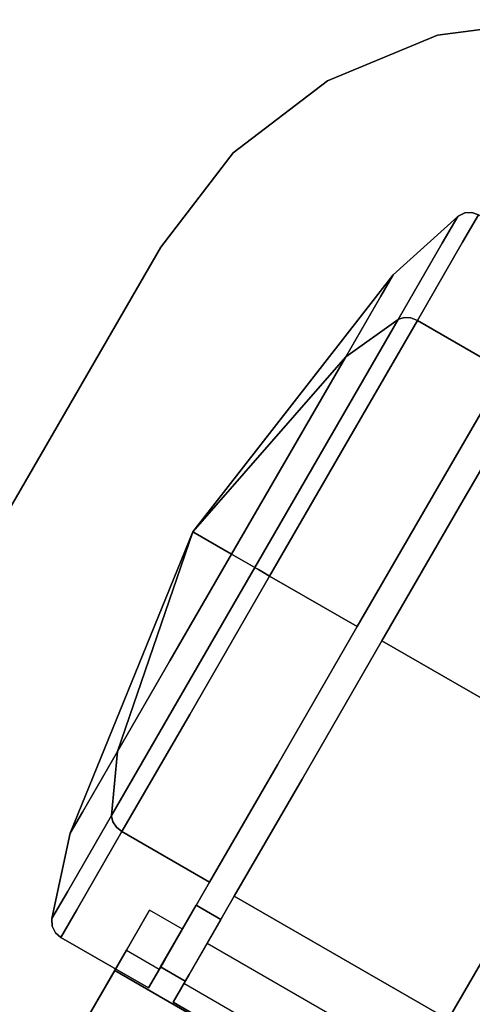
# Model space of a CAD drawing. Extents: x 0 to 213, y 0 to 164.
# Drawn here: x 121 to 122, y 132 to 136 of the extents above; entities that cross this region are included whole.
import ezdxf

# ---------------------------------------------------------------- set-up
doc = ezdxf.new("R2010")
doc.units = 0
doc.header["$LTSCALE"] = 30
doc.header["$MEASUREMENT"] = 0
for name, color, linetype in [('1', 4, 'CONTINUOUS'), ('AFUTL-3-CTBK', 19, 'CONTINUOUS'), ('AFUTL-3-CTPL', 19, 'CONTINUOUS'), ('AFUTL-3-EDLM', 10, 'CONTINUOUS'), ('AFUTL-3-TPLW', 15, 'CONTINUOUS')]:
    doc.layers.add(name, color=color, linetype=linetype)

# ---------------------------------------------------------------- blocks, each defined once
blk = doc.blocks.new('ETNRC2448-EDGE')
at = {"layer": 'AFUTL-3-CTBK'}
for points, invisible_edges in [([(46.9395, -20.1251, 2.6705), (45.6895, -20.36, 2.756), (46.9395, -20.36, 2.756)], 1), ([(45.9082, -20.4372, 1.8129), (46.9395, -20.1251, 2.6705), (46.7207, -20.4372, 1.8129)], 3), ([(46.7207, -20.4372, 1.8129), (46.9395, -20.1251, 2.6705), (46.8145, -20.4372, 1.8129)], 11), ([(46.9395, -20.1251, 2.6705), (46.9395, -20.4372, 1.8129), (46.8145, -20.4372, 1.8129)], 8), ([(46.9395, -20.4372, 1.8129), (46.9395, -20.1251, 2.6705), (46.9395, -20.4789, 1.9216)], 2), ([(46.9395, -20.4789, 1.9216), (46.9395, -20.1251, 2.6705), (46.9395, -20.36, 2.756)], 9), ([(45.6895, -20.36, 2.756), (45.9082, -20.5891, 2.1265), (46.9395, -20.36, 2.756)], 3), ([(46.9395, -20.36, 2.756), (45.9082, -20.5891, 2.1265), (46.7207, -20.5891, 2.1265)], 9), ([(45.9082, -20.4703, 1.9013), (46.7207, -20.4703, 1.9013), (45.9082, -20.3656, 1.3751)], 7), ([(45.9082, -20.3656, 1.3751), (46.7207, -20.4703, 1.9013), (46.7207, -20.3656, 1.3751)], 5), ([(45.9082, -20.3656, 1.3751), (46.7207, -20.3656, 1.3751), (45.9082, -20.4703, 0.8489)], 6), ([(45.9082, -20.4703, 0.8489), (46.7207, -20.3656, 1.3751), (46.7207, -20.4703, 0.8489)], 13), ([(45.9082, -20.4703, 0.8489), (45.9082, -21.7406, 1.3751), (45.9082, -20.3656, 1.3751)], 7), ([(45.9082, -20.3656, 1.3751), (45.9082, -21.7406, 1.3751), (45.9082, -20.4703, 1.9013)], 7), ([(46.9395, -20.36, 2.756), (46.7207, -20.5891, 2.1265), (46.8145, -20.5891, 2.1265)], 11), ([(46.7207, -20.4703, 1.9013), (46.7207, -21.7406, 1.3751), (46.7207, -20.3656, 1.3751)], 7), ([(46.7207, -20.3656, 1.3751), (46.7207, -21.7406, 1.3751), (46.7207, -20.4703, 0.8489)], 7), ([(46.8145, -20.5891, 2.1265), (46.9395, -20.5891, 2.1265), (46.9395, -20.36, 2.756)], 8), ([(46.8145, -20.3656, 1.3751), (46.8145, -20.3656, 1.3751), (47.1477, -20.4703, 0.8489), (46.8145, -20.4703, 0.8489)], 7), ([(47.1477, -20.3656, 1.3751), (47.1477, -20.3656, 1.3751), (47.1477, -20.4703, 0.8489), (46.8145, -20.3656, 1.3751)], 5), ([(46.8145, -20.4703, 1.9013), (46.8145, -20.4703, 1.9013), (47.1477, -20.3656, 1.3751), (46.8145, -20.3656, 1.3751)], 3), ([(47.1477, -20.4703, 1.9013), (47.1477, -20.4703, 1.9013), (47.1477, -20.3656, 1.3751), (46.8145, -20.4703, 1.9013)], 13), ([(46.9395, -20.4789, 1.9216), (46.9395, -20.36, 2.756), (46.9395, -20.5297, 2.0264)], 3), ([(46.9395, -20.5297, 2.0264), (46.9395, -20.36, 2.756), (46.9395, -20.5891, 2.1265)], 1), ([(47.1477, -20.3656, 1.3751), (47.1477, -20.3656, 1.3751), (47.1706, -20.4745, 0.8506), (47.1477, -20.4703, 0.8489)], 7), ([(47.1706, -20.3702, 1.3751), (47.1706, -20.3702, 1.3751), (47.1706, -20.4745, 0.8506), (47.1477, -20.3656, 1.3751)], 7), ([(47.1477, -20.4703, 1.9013), (47.1477, -20.4703, 1.9013), (47.1706, -20.3702, 1.3751), (47.1477, -20.3656, 1.3751)], 3), ([(47.1706, -20.4745, 1.8995), (47.1706, -20.4745, 1.8995), (47.1706, -20.3702, 1.3751), (47.1477, -20.4703, 1.9013)], 15), ([(47.1706, -20.3702, 1.3751), (47.1706, -20.3702, 1.3751), (47.1901, -20.4865, 0.8556), (47.1706, -20.4745, 0.8506)], 15), ([(47.1901, -20.3832, 1.3751), (47.1901, -20.3832, 1.3751), (47.1901, -20.4865, 0.8556), (47.1706, -20.3702, 1.3751)], 7), ([(47.1706, -20.4745, 1.8995), (47.1706, -20.4745, 1.8995), (47.1901, -20.3832, 1.3751), (47.1706, -20.3702, 1.3751)], 11), ([(47.1901, -20.4865, 1.8945), (47.1901, -20.4865, 1.8945), (47.1901, -20.3832, 1.3751), (47.1706, -20.4745, 1.8995)], 15), ([(47.1901, -20.3832, 1.3751), (47.1901, -20.3832, 1.3751), (47.2031, -20.5045, 0.8631), (47.1901, -20.4865, 0.8556)], 15), ([(47.2031, -20.4027, 1.3751), (47.2031, -20.4027, 1.3751), (47.2031, -20.5045, 0.8631), (47.1901, -20.3832, 1.3751)], 7), ([(47.1901, -20.4865, 1.8945), (47.1901, -20.4865, 1.8945), (47.2031, -20.4027, 1.3751), (47.1901, -20.3832, 1.3751)], 11), ([(47.2031, -20.5045, 1.8871), (47.2031, -20.5045, 1.8871), (47.2031, -20.4027, 1.3751), (47.1901, -20.4865, 1.8945)], 15), ([(47.2031, -20.4027, 1.3751), (47.2031, -20.4027, 1.3751), (47.2031, -20.5045, 1.8871), (47.2041, -20.4051, 1.3751)], 7), ([(47.2041, -20.5068, 0.864), (47.2041, -20.5068, 0.864), (47.2031, -20.4027, 1.3751), (47.2041, -20.4051, 1.3751)], 3), ([(47.2031, -20.5045, 0.8631), (47.2031, -20.5045, 0.8631), (47.2031, -20.4027, 1.3751), (47.2041, -20.5068, 0.864)], 15), ([(47.2041, -20.4051, 1.3751), (47.2041, -20.4051, 1.3751), (47.2031, -20.5045, 1.8871), (47.2041, -20.5068, 1.8861)], 7), ([(47.2041, -20.4051, 1.3751), (47.2041, -20.4051, 1.3751), (47.2922, -20.759, 0.9685), (47.2041, -20.5068, 0.864)], 7), ([(47.2922, -20.6781, 1.3751), (47.2922, -20.6781, 1.3751), (47.2922, -20.759, 0.9685), (47.2041, -20.4051, 1.3751)], 5), ([(47.2041, -20.5068, 1.8861), (47.2041, -20.5068, 1.8861), (47.2922, -20.6781, 1.3751), (47.2041, -20.4051, 1.3751)], 3), ([(46.7207, -20.4372, 1.8129), (46.8145, -20.4372, 1.8129), (46.8145, -20.4457, 1.7896)], 9), ([(46.8145, -20.4457, 1.7896), (46.7207, -20.4457, 1.7896), (46.7207, -20.4372, 1.8129)], 8), ([(45.9082, -20.7684, 2.3473), (46.7207, -20.7684, 2.3473), (45.9082, -20.4703, 1.9013)], 6), ([(45.9082, -20.4703, 1.9013), (46.7207, -20.7684, 2.3473), (46.7207, -20.4703, 1.9013)], 13), ([(45.9082, -20.4703, 0.8489), (46.7207, -20.4703, 0.8489), (45.9082, -20.7684, 0.4028)], 7), ([(45.9082, -20.7684, 0.4028), (46.7207, -20.4703, 0.8489), (46.7207, -20.7684, 0.4028)], 5), ([(45.9082, -20.7684, 0.4028), (45.9082, -21.7406, 1.3751), (45.9082, -20.4703, 0.8489)], 7), ([(45.9082, -20.4703, 1.9013), (45.9082, -21.7406, 1.3751), (45.9082, -20.7684, 2.3473)], 7), ([(46.8145, -20.4457, 1.7896), (46.8145, -20.6806, 1.8751), (46.7207, -20.4457, 1.7896)], 2), ([(46.7207, -20.4457, 1.7896), (46.8145, -20.6806, 1.8751), (46.7207, -20.6806, 1.8751)], 1), ([(46.7207, -20.7684, 2.3473), (46.7207, -21.7406, 1.3751), (46.7207, -20.4703, 1.9013)], 7), ([(46.7207, -20.4703, 0.8489), (46.7207, -21.7406, 1.3751), (46.7207, -20.7684, 0.4028)], 7), ([(46.8145, -20.7684, 2.3473), (46.8145, -20.7684, 2.3473), (47.1477, -20.4703, 1.9013), (46.8145, -20.4703, 1.9013)], 7), ([(47.1477, -20.7684, 2.3473), (47.1477, -20.7684, 2.3473), (47.1477, -20.4703, 1.9013), (46.8145, -20.7684, 2.3473)], 5), ([(46.8145, -20.4703, 0.8489), (46.8145, -20.4703, 0.8489), (47.1477, -20.7684, 0.4028), (46.8145, -20.7684, 0.4028)], 3), ([(47.1477, -20.4703, 0.8489), (47.1477, -20.4703, 0.8489), (47.1477, -20.7684, 0.4028), (46.8145, -20.4703, 0.8489)], 13), ([(47.1477, -20.7684, 2.3473), (47.1477, -20.7684, 2.3473), (47.1706, -20.4745, 1.8995), (47.1477, -20.4703, 1.9013)], 7), ([(47.1477, -20.4703, 0.8489), (47.1477, -20.4703, 0.8489), (47.1706, -20.7716, 0.406), (47.1477, -20.7684, 0.4028)], 3), ([(47.1706, -20.4745, 0.8506), (47.1706, -20.4745, 0.8506), (47.1706, -20.7716, 0.406), (47.1477, -20.4703, 0.8489)], 15), ([(47.1706, -20.7716, 2.3441), (47.1706, -20.7716, 2.3441), (47.1706, -20.4745, 1.8995), (47.1477, -20.7684, 2.3473)], 7), ([(47.1706, -20.4745, 0.8506), (47.1706, -20.4745, 0.8506), (47.1901, -20.7808, 0.4152), (47.1706, -20.7716, 0.406)], 11), ([(47.1901, -20.4865, 0.8556), (47.1901, -20.4865, 0.8556), (47.1901, -20.7808, 0.4152), (47.1706, -20.4745, 0.8506)], 15), ([(47.1706, -20.7716, 2.3441), (47.1706, -20.7716, 2.3441), (47.1901, -20.4865, 1.8945), (47.1706, -20.4745, 1.8995)], 15), ([(47.1901, -20.7808, 2.3349), (47.1901, -20.7808, 2.3349), (47.1901, -20.4865, 1.8945), (47.1706, -20.7716, 2.3441)], 7), ([(47.1901, -20.4865, 0.8556), (47.1901, -20.4865, 0.8556), (47.2031, -20.7945, 0.429), (47.1901, -20.7808, 0.4152)], 11), ([(47.2031, -20.5045, 0.8631), (47.2031, -20.5045, 0.8631), (47.2031, -20.7945, 0.429), (47.1901, -20.4865, 0.8556)], 15), ([(47.1901, -20.7808, 2.3349), (47.1901, -20.7808, 2.3349), (47.2031, -20.5045, 1.8871), (47.1901, -20.4865, 1.8945)], 15), ([(47.2031, -20.7945, 2.3211), (47.2031, -20.7945, 2.3211), (47.2031, -20.5045, 1.8871), (47.1901, -20.7808, 2.3349)], 7), ([(47.2041, -20.7963, 0.4307), (47.2041, -20.7963, 0.4307), (47.2031, -20.5045, 0.8631), (47.2041, -20.5068, 0.864)], 7), ([(47.2031, -20.7945, 0.429), (47.2031, -20.7945, 0.429), (47.2031, -20.5045, 0.8631), (47.2041, -20.7963, 0.4307)], 7), ([(47.2031, -20.5045, 1.8871), (47.2031, -20.5045, 1.8871), (47.2031, -20.7945, 2.3211), (47.2041, -20.5068, 1.8861)], 15), ([(47.2041, -20.5068, 1.8861), (47.2041, -20.5068, 1.8861), (47.2031, -20.7945, 2.3211), (47.2041, -20.7963, 2.3194)], 3), ([(47.2922, -20.759, 1.7817), (47.2922, -20.759, 1.7817), (47.2922, -20.6781, 1.3751), (47.2041, -20.5068, 1.8861)], 13), ([(47.2041, -20.7963, 2.3194), (47.2041, -20.7963, 2.3194), (47.2922, -20.759, 1.7817), (47.2041, -20.5068, 1.8861)], 7), ([(47.2041, -20.5068, 0.864), (47.2041, -20.5068, 0.864), (47.2922, -20.9893, 0.6238), (47.2041, -20.7963, 0.4307)], 3), ([(47.2922, -20.759, 0.9685), (47.2922, -20.759, 0.9685), (47.2922, -20.9893, 0.6238), (47.2041, -20.5068, 0.864)], 13), ([(46.8145, -20.5891, 2.1265), (46.7207, -20.5891, 2.1265), (46.7207, -20.6806, 1.8751)], 9), ([(46.8145, -20.5891, 2.1265), (46.7207, -20.6806, 1.8751), (46.8145, -20.6806, 1.8751)], 1), ([(45.9082, -21.2144, 2.6454), (46.7207, -21.2144, 2.6454), (45.9082, -20.7684, 2.3473)], 7), ([(45.9082, -20.7684, 2.3473), (46.7207, -21.2144, 2.6454), (46.7207, -20.7684, 2.3473)], 5), ([(45.9082, -20.7684, 0.4028), (46.7207, -20.7684, 0.4028), (45.9082, -21.2144, 0.1047)], 6), ([(45.9082, -21.2144, 0.1047), (46.7207, -20.7684, 0.4028), (46.7207, -21.2144, 0.1047)], 13), ([(45.9082, -21.2144, 0.1047), (45.9082, -21.7406, 1.3751), (45.9082, -20.7684, 0.4028)], 7), ([(45.9082, -20.7684, 2.3473), (45.9082, -21.7406, 1.3751), (45.9082, -21.2144, 2.6454)], 7), ([(46.7207, -21.2144, 2.6454), (46.7207, -21.7406, 1.3751), (46.7207, -20.7684, 2.3473)], 7), ([(46.7207, -20.7684, 0.4028), (46.7207, -21.7406, 1.3751), (46.7207, -21.2144, 0.1047)], 7), ([(46.8145, -21.2144, 2.6454), (46.8145, -21.2144, 2.6454), (47.1477, -20.7684, 2.3473), (46.8145, -20.7684, 2.3473)], 3), ([(47.1477, -21.2144, 2.6454), (47.1477, -21.2144, 2.6454), (47.1477, -20.7684, 2.3473), (46.8145, -21.2144, 2.6454)], 13), ([(46.8145, -20.7684, 0.4028), (46.8145, -20.7684, 0.4028), (47.1477, -21.2144, 0.1047), (46.8145, -21.2144, 0.1047)], 7), ([(47.1477, -20.7684, 0.4028), (47.1477, -20.7684, 0.4028), (47.1477, -21.2144, 0.1047), (46.8145, -20.7684, 0.4028)], 5), ([(47.1477, -21.2144, 2.6454), (47.1477, -21.2144, 2.6454), (47.1706, -20.7716, 2.3441), (47.1477, -20.7684, 2.3473)], 3), ([(47.1477, -20.7684, 0.4028), (47.1477, -20.7684, 0.4028), (47.1706, -21.2162, 0.109), (47.1477, -21.2144, 0.1047)], 7), ([(47.1706, -20.7716, 0.406), (47.1706, -20.7716, 0.406), (47.1706, -21.2162, 0.109), (47.1477, -20.7684, 0.4028)], 7), ([(47.2922, -20.9893, 2.1264), (47.2922, -20.9893, 2.1264), (47.2922, -20.759, 1.7817), (47.2041, -20.7963, 2.3194)], 5), ([(47.1706, -21.2162, 2.6412), (47.1706, -21.2162, 2.6412), (47.1706, -20.7716, 2.3441), (47.1477, -21.2144, 2.6454)], 15), ([(47.1706, -20.7716, 0.406), (47.1706, -20.7716, 0.406), (47.1901, -21.2212, 0.121), (47.1706, -21.2162, 0.109)], 15), ([(47.1901, -20.7808, 0.4152), (47.1901, -20.7808, 0.4152), (47.1901, -21.2212, 0.121), (47.1706, -20.7716, 0.406)], 7), ([(47.1706, -21.2162, 2.6412), (47.1706, -21.2162, 2.6412), (47.1901, -20.7808, 2.3349), (47.1706, -20.7716, 2.3441)], 11), ([(47.1901, -21.2212, 2.6292), (47.1901, -21.2212, 2.6292), (47.1901, -20.7808, 2.3349), (47.1706, -21.2162, 2.6412)], 15), ([(47.1901, -20.7808, 0.4152), (47.1901, -20.7808, 0.4152), (47.2031, -21.2286, 0.139), (47.1901, -21.2212, 0.121)], 15), ([(47.2031, -20.7945, 0.429), (47.2031, -20.7945, 0.429), (47.2031, -21.2286, 0.139), (47.1901, -20.7808, 0.4152)], 7), ([(47.1901, -21.2212, 2.6292), (47.1901, -21.2212, 2.6292), (47.2031, -20.7945, 2.3211), (47.1901, -20.7808, 2.3349)], 11), ([(47.2031, -21.2286, 2.6112), (47.2031, -21.2286, 2.6112), (47.2031, -20.7945, 2.3211), (47.1901, -21.2212, 2.6292)], 15), ([(47.2041, -21.2295, 0.1412), (47.2041, -21.2295, 0.1412), (47.2031, -20.7945, 0.429), (47.2041, -20.7963, 0.4307)], 3), ([(47.2031, -21.2286, 0.139), (47.2031, -21.2286, 0.139), (47.2031, -20.7945, 0.429), (47.2041, -21.2295, 0.1412)], 15), ([(47.2031, -20.7945, 2.3211), (47.2031, -20.7945, 2.3211), (47.2031, -21.2286, 2.6112), (47.2041, -20.7963, 2.3194)], 7), ([(47.2041, -20.7963, 2.3194), (47.2041, -20.7963, 2.3194), (47.2031, -21.2286, 2.6112), (47.2041, -21.2295, 2.6089)], 7), ([(47.2041, -21.2295, 2.6089), (47.2041, -21.2295, 2.6089), (47.2922, -20.9893, 2.1264), (47.2041, -20.7963, 2.3194)], 3), ([(47.2041, -20.7963, 0.4307), (47.2041, -20.7963, 0.4307), (47.2922, -21.334, 0.3934), (47.2041, -21.2295, 0.1412)], 7), ([(47.2922, -20.9893, 0.6238), (47.2922, -20.9893, 0.6238), (47.2922, -21.334, 0.3934), (47.2041, -20.7963, 0.4307)], 5), ([(47.2922, -21.334, 2.3567), (47.2922, -21.334, 2.3567), (47.2922, -20.9893, 2.1264), (47.2041, -21.2295, 2.6089)], 13), ([(45.9082, -21.7406, 2.7501), (46.7207, -21.7406, 2.7501), (45.9082, -21.2144, 2.6454)], 6), ([(45.9082, -21.2144, 2.6454), (46.7207, -21.7406, 2.7501), (46.7207, -21.2144, 2.6454)], 13), ([(45.9082, -21.2144, 0.1047), (46.7207, -21.2144, 0.1047), (45.9082, -21.7406, 0.0001)], 7), ([(45.9082, -21.7406, 0.0001), (46.7207, -21.2144, 0.1047), (46.7207, -21.7406, 0.0001)], 5), ([(46.7207, -21.7406, 2.7501), (46.7207, -21.7406, 1.3751), (46.7207, -21.2144, 2.6454)], 7), ([(46.7207, -21.2144, 0.1047), (46.7207, -21.7406, 1.3751), (46.7207, -21.7406, 0.0001)], 7), ([(46.8145, -21.7406, 2.7501), (46.8145, -21.7406, 2.7501), (47.1477, -21.2144, 2.6454), (46.8145, -21.2144, 2.6454)], 7), ([(47.1477, -21.7406, 2.7501), (47.1477, -21.7406, 2.7501), (47.1477, -21.2144, 2.6454), (46.8145, -21.7406, 2.7501)], 5), ([(46.8145, -21.2144, 0.1047), (46.8145, -21.2144, 0.1047), (47.1477, -21.7406, 0.0001), (46.8145, -21.7406, 0.0001)], 3), ([(47.1477, -21.2144, 0.1047), (47.1477, -21.2144, 0.1047), (47.1477, -21.7406, 0.0001), (46.8145, -21.2144, 0.1047)], 13), ([(47.1477, -21.7406, 2.7501), (47.1477, -21.7406, 2.7501), (47.1706, -21.2162, 2.6412), (47.1477, -21.2144, 2.6454)], 7), ([(47.1477, -21.2144, 0.1047), (47.1477, -21.2144, 0.1047), (47.1706, -21.7406, 0.0046), (47.1477, -21.7406, 0.0001)], 3), ([(47.1706, -21.2162, 0.109), (47.1706, -21.2162, 0.109), (47.1706, -21.7406, 0.0046), (47.1477, -21.2144, 0.1047)], 15), ([(47.1706, -21.7406, 2.7455), (47.1706, -21.7406, 2.7455), (47.1706, -21.2162, 2.6412), (47.1477, -21.7406, 2.7501)], 7), ([(47.1706, -21.2162, 0.109), (47.1706, -21.2162, 0.109), (47.1901, -21.7406, 0.0176), (47.1706, -21.7406, 0.0046)], 11), ([(47.1901, -21.2212, 0.121), (47.1901, -21.2212, 0.121), (47.1901, -21.7406, 0.0176), (47.1706, -21.2162, 0.109)], 15), ([(47.1706, -21.7406, 2.7455), (47.1706, -21.7406, 2.7455), (47.1901, -21.2212, 2.6292), (47.1706, -21.2162, 2.6412)], 15), ([(47.1901, -21.7406, 2.7325), (47.1901, -21.7406, 2.7325), (47.1901, -21.2212, 2.6292), (47.1706, -21.7406, 2.7455)], 7), ([(47.1901, -21.2212, 0.121), (47.1901, -21.2212, 0.121), (47.2031, -21.7406, 0.0371), (47.1901, -21.7406, 0.0176)], 11), ([(47.2031, -21.2286, 0.139), (47.2031, -21.2286, 0.139), (47.2031, -21.7406, 0.0371), (47.1901, -21.2212, 0.121)], 15), ([(47.1901, -21.7406, 2.7325), (47.1901, -21.7406, 2.7325), (47.2031, -21.2286, 2.6112), (47.1901, -21.2212, 2.6292)], 15), ([(47.2031, -21.7406, 2.713), (47.2031, -21.7406, 2.713), (47.2031, -21.2286, 2.6112), (47.1901, -21.7406, 2.7325)], 7), ([(47.2041, -21.7406, 0.0396), (47.2041, -21.7406, 0.0396), (47.2031, -21.2286, 0.139), (47.2041, -21.2295, 0.1412)], 7), ([(47.2031, -21.7406, 0.0371), (47.2031, -21.7406, 0.0371), (47.2031, -21.2286, 0.139), (47.2041, -21.7406, 0.0396)], 7), ([(47.2031, -21.2286, 2.6112), (47.2031, -21.2286, 2.6112), (47.2031, -21.7406, 2.713), (47.2041, -21.2295, 2.6089)], 15), ([(47.2041, -21.2295, 2.6089), (47.2041, -21.2295, 2.6089), (47.2031, -21.7406, 2.713), (47.2041, -21.7406, 2.7106)], 3), ([(47.2041, -21.7406, 2.7106), (47.2041, -21.7406, 2.7106), (47.2922, -21.334, 2.3567), (47.2041, -21.2295, 2.6089)], 7), ([(47.2041, -21.2295, 0.1412), (47.2041, -21.2295, 0.1412), (47.2922, -21.7406, 0.3126), (47.2041, -21.7406, 0.0396)], 3), ([(47.2922, -21.334, 0.3934), (47.2922, -21.334, 0.3934), (47.2922, -21.7406, 0.3126), (47.2041, -21.2295, 0.1412)], 13), ([(47.2922, -21.7406, 2.4376), (47.2922, -21.7406, 2.4376), (47.2922, -21.334, 2.3567), (47.2041, -21.7406, 2.7106)], 5), ([(45.9082, -21.7406, 0.0001), (46.7207, -21.7406, 0.0001), (45.9082, -22.2668, 0.1047)], 6), ([(45.9082, -22.2668, 0.1047), (46.7207, -21.7406, 0.0001), (46.7207, -22.2668, 0.1047)], 13), ([(45.9082, -22.2668, 2.6454), (46.7207, -22.2668, 2.6454), (45.9082, -21.7406, 2.7501)], 7), ([(45.9082, -21.7406, 2.7501), (46.7207, -22.2668, 2.6454), (46.7207, -21.7406, 2.7501)], 5), ([(46.7207, -21.7406, 0.0001), (46.7207, -21.7406, 1.3751), (46.7207, -22.2668, 0.1047)], 7), ([(46.7207, -22.2668, 0.1047), (46.7207, -21.7406, 1.3751), (46.7207, -22.7129, 0.4028)], 7), ([(46.7207, -22.7129, 0.4028), (46.7207, -21.7406, 1.3751), (46.7207, -23.011, 0.8489)], 7), ([(46.7207, -23.011, 0.8489), (46.7207, -21.7406, 1.3751), (46.7207, -23.1156, 1.3751)], 7), ([(46.7207, -23.1156, 1.3751), (46.7207, -21.7406, 1.3751), (46.7207, -23.011, 1.9013)], 7), ([(46.7207, -23.011, 1.9013), (46.7207, -21.7406, 1.3751), (46.7207, -22.7129, 2.3473)], 7), ([(46.7207, -22.7129, 2.3473), (46.7207, -21.7406, 1.3751), (46.7207, -22.2668, 2.6454)], 7), ([(46.7207, -22.2668, 2.6454), (46.7207, -21.7406, 1.3751), (46.7207, -21.7406, 2.7501)], 7), ([(46.8145, -22.2668, 2.6454), (46.8145, -22.2668, 2.6454), (47.1477, -21.7406, 2.7501), (46.8145, -21.7406, 2.7501)], 3), ([(47.1477, -22.2668, 2.6454), (47.1477, -22.2668, 2.6454), (47.1477, -21.7406, 2.7501), (46.8145, -22.2668, 2.6454)], 13), ([(46.8145, -21.7406, 0.0001), (46.8145, -21.7406, 0.0001), (47.1477, -22.2668, 0.1047), (46.8145, -22.2668, 0.1047)], 7), ([(47.1477, -21.7406, 0.0001), (47.1477, -21.7406, 0.0001), (47.1477, -22.2668, 0.1047), (46.8145, -21.7406, 0.0001)], 5), ([(47.1477, -22.2668, 2.6454), (47.1477, -22.2668, 2.6454), (47.1706, -21.7406, 2.7455), (47.1477, -21.7406, 2.7501)], 3), ([(47.1706, -22.2651, 2.6412), (47.1706, -22.2651, 2.6412), (47.1706, -21.7406, 2.7455), (47.1477, -22.2668, 2.6454)], 15), ([(47.1477, -21.7406, 0.0001), (47.1477, -21.7406, 0.0001), (47.1706, -22.2651, 0.109), (47.1477, -22.2668, 0.1047)], 7), ([(47.1706, -21.7406, 0.0046), (47.1706, -21.7406, 0.0046), (47.1706, -22.2651, 0.109), (47.1477, -21.7406, 0.0001)], 7), ([(47.1706, -22.2651, 2.6412), (47.1706, -22.2651, 2.6412), (47.1901, -21.7406, 2.7325), (47.1706, -21.7406, 2.7455)], 11), ([(47.1901, -22.2601, 2.6292), (47.1901, -22.2601, 2.6292), (47.1901, -21.7406, 2.7325), (47.1706, -22.2651, 2.6412)], 15), ([(47.1706, -21.7406, 0.0046), (47.1706, -21.7406, 0.0046), (47.1901, -22.2601, 0.121), (47.1706, -22.2651, 0.109)], 15), ([(47.1901, -21.7406, 0.0176), (47.1901, -21.7406, 0.0176), (47.1901, -22.2601, 0.121), (47.1706, -21.7406, 0.0046)], 7), ([(47.1901, -22.2601, 2.6292), (47.1901, -22.2601, 2.6292), (47.2031, -21.7406, 2.713), (47.1901, -21.7406, 2.7325)], 11), ([(47.2031, -22.2526, 2.6112), (47.2031, -22.2526, 2.6112), (47.2031, -21.7406, 2.713), (47.1901, -22.2601, 2.6292)], 15), ([(47.1901, -21.7406, 0.0176), (47.1901, -21.7406, 0.0176), (47.2031, -22.2526, 0.139), (47.1901, -22.2601, 0.121)], 15), ([(47.2031, -21.7406, 0.0371), (47.2031, -21.7406, 0.0371), (47.2031, -22.2526, 0.139), (47.1901, -21.7406, 0.0176)], 7), ([(47.2041, -22.2517, 0.1412), (47.2041, -22.2517, 0.1412), (47.2031, -21.7406, 0.0371), (47.2041, -21.7406, 0.0396)], 3), ([(47.2031, -22.2526, 0.139), (47.2031, -22.2526, 0.139), (47.2031, -21.7406, 0.0371), (47.2041, -22.2517, 0.1412)], 15), ([(47.2041, -21.7406, 2.7106), (47.2041, -21.7406, 2.7106), (47.2031, -22.2526, 2.6112), (47.2041, -22.2517, 2.6089)], 7), ([(47.2031, -21.7406, 2.713), (47.2031, -21.7406, 2.713), (47.2031, -22.2526, 2.6112), (47.2041, -21.7406, 2.7106)], 7), ([(47.2041, -22.2517, 2.6089), (47.2041, -22.2517, 2.6089), (47.2922, -21.7406, 2.4376), (47.2041, -21.7406, 2.7106)], 3), ([(47.2922, -22.1472, 2.3567), (47.2922, -22.1472, 2.3567), (47.2922, -21.7406, 2.4376), (47.2041, -22.2517, 2.6089)], 13), ([(47.2041, -21.7406, 0.0396), (47.2041, -21.7406, 0.0396), (47.2922, -22.1472, 0.3934), (47.2041, -22.2517, 0.1412)], 7), ([(47.2922, -21.7406, 0.3126), (47.2922, -21.7406, 0.3126), (47.2922, -22.1472, 0.3934), (47.2041, -21.7406, 0.0396)], 5), ([(47.2041, -22.685, 2.3194), (47.2041, -22.685, 2.3194), (47.2922, -22.1472, 2.3567), (47.2041, -22.2517, 2.6089)], 7), ([(47.2922, -22.4919, 2.1264), (47.2922, -22.4919, 2.1264), (47.2922, -22.1472, 2.3567), (47.2041, -22.685, 2.3194)], 5), ([(47.2922, -22.1472, 0.3934), (47.2922, -22.1472, 0.3934), (47.2922, -22.4919, 0.6238), (47.2041, -22.2517, 0.1412)], 13), ([(47.1706, -22.7097, 2.3441), (47.1706, -22.7097, 2.3441), (47.1901, -22.2601, 2.6292), (47.1706, -22.2651, 2.6412)], 15), ([(47.1901, -22.7005, 2.3349), (47.1901, -22.7005, 2.3349), (47.1901, -22.2601, 2.6292), (47.1706, -22.7097, 2.3441)], 7), ([(47.1901, -22.2601, 0.121), (47.1901, -22.2601, 0.121), (47.1901, -22.7005, 0.4152), (47.1706, -22.2651, 0.109)], 15), ([(47.1901, -22.7005, 2.3349), (47.1901, -22.7005, 2.3349), (47.2031, -22.2526, 2.6112), (47.1901, -22.2601, 2.6292)], 15), ([(47.2031, -22.6867, 2.3211), (47.2031, -22.6867, 2.3211), (47.2031, -22.2526, 2.6112), (47.1901, -22.7005, 2.3349)], 7), ([(47.2031, -22.2526, 0.139), (47.2031, -22.2526, 0.139), (47.2031, -22.6867, 0.429), (47.1901, -22.2601, 0.121)], 15), ([(47.1901, -22.2601, 0.121), (47.1901, -22.2601, 0.121), (47.2031, -22.6867, 0.429), (47.1901, -22.7005, 0.4152)], 11), ([(47.2041, -22.685, 0.4307), (47.2041, -22.685, 0.4307), (47.2031, -22.2526, 0.139), (47.2041, -22.2517, 0.1412)], 7), ([(47.2041, -22.2517, 2.6089), (47.2041, -22.2517, 2.6089), (47.2031, -22.6867, 2.3211), (47.2041, -22.685, 2.3194)], 3), ([(47.2031, -22.2526, 2.6112), (47.2031, -22.2526, 2.6112), (47.2031, -22.6867, 2.3211), (47.2041, -22.2517, 2.6089)], 15), ([(47.2031, -22.6867, 0.429), (47.2031, -22.6867, 0.429), (47.2031, -22.2526, 0.139), (47.2041, -22.685, 0.4307)], 7), ([(47.2041, -22.2517, 0.1412), (47.2041, -22.2517, 0.1412), (47.2922, -22.4919, 0.6238), (47.2041, -22.685, 0.4307)], 3), ([(45.9082, -22.2668, 0.1047), (46.7207, -22.2668, 0.1047), (45.9082, -22.7129, 0.4028)], 7), ([(45.9082, -22.7129, 0.4028), (46.7207, -22.2668, 0.1047), (46.7207, -22.7129, 0.4028)], 5), ([(45.9082, -22.2668, 2.6454), (46.7207, -22.7129, 2.3473), (46.7207, -22.2668, 2.6454)], 13), ([(46.8145, -22.7129, 2.3473), (46.8145, -22.7129, 2.3473), (47.1477, -22.2668, 2.6454), (46.8145, -22.2668, 2.6454)], 7), ([(47.1477, -22.7129, 2.3473), (47.1477, -22.7129, 2.3473), (47.1477, -22.2668, 2.6454), (46.8145, -22.7129, 2.3473)], 5), ([(46.8145, -22.2668, 0.1047), (46.8145, -22.2668, 0.1047), (47.1477, -22.7129, 0.4028), (46.8145, -22.7129, 0.4028)], 3), ([(47.1477, -22.2668, 0.1047), (47.1477, -22.2668, 0.1047), (47.1477, -22.7129, 0.4028), (46.8145, -22.2668, 0.1047)], 13), ([(47.1477, -22.7129, 2.3473), (47.1477, -22.7129, 2.3473), (47.1706, -22.2651, 2.6412), (47.1477, -22.2668, 2.6454)], 7), ([(47.1706, -22.7097, 2.3441), (47.1706, -22.7097, 2.3441), (47.1706, -22.2651, 2.6412), (47.1477, -22.7129, 2.3473)], 7), ([(47.1706, -22.2651, 0.109), (47.1706, -22.2651, 0.109), (47.1706, -22.7097, 0.406), (47.1477, -22.2668, 0.1047)], 15), ([(47.1477, -22.2668, 0.1047), (47.1477, -22.2668, 0.1047), (47.1706, -22.7097, 0.406), (47.1477, -22.7129, 0.4028)], 3), ([(47.1706, -22.2651, 0.109), (47.1706, -22.2651, 0.109), (47.1901, -22.7005, 0.4152), (47.1706, -22.7097, 0.406)], 11), ([(47.2041, -22.9745, 1.8861), (47.2041, -22.9745, 1.8861), (47.2922, -22.4919, 2.1264), (47.2041, -22.685, 2.3194)], 3), ([(47.2922, -22.7222, 1.7817), (47.2922, -22.7222, 1.7817), (47.2922, -22.4919, 2.1264), (47.2041, -22.9745, 1.8861)], 13), ([(47.2922, -22.4919, 0.6238), (47.2922, -22.4919, 0.6238), (47.2922, -22.7222, 0.9685), (47.2041, -22.685, 0.4307)], 5), ([(46.8145, -23.011, 1.9013), (46.8145, -23.011, 1.9013), (47.1477, -22.7129, 2.3473), (46.8145, -22.7129, 2.3473)], 3), ([(47.1477, -23.011, 1.9013), (47.1477, -23.011, 1.9013), (47.1477, -22.7129, 2.3473), (46.8145, -23.011, 1.9013)], 13), ([(46.8145, -22.7129, 0.4028), (46.8145, -22.7129, 0.4028), (47.1477, -23.011, 0.8489), (46.8145, -23.011, 0.8489)], 7), ([(47.1477, -22.7129, 0.4028), (47.1477, -22.7129, 0.4028), (47.1477, -23.011, 0.8489), (46.8145, -22.7129, 0.4028)], 5), ([(47.1477, -23.011, 1.9013), (47.1477, -23.011, 1.9013), (47.1706, -22.7097, 2.3441), (47.1477, -22.7129, 2.3473)], 3), ([(47.1706, -23.0067, 1.8995), (47.1706, -23.0067, 1.8995), (47.1706, -22.7097, 2.3441), (47.1477, -23.011, 1.9013)], 15), ([(47.1706, -22.7097, 0.406), (47.1706, -22.7097, 0.406), (47.1706, -23.0067, 0.8506), (47.1477, -22.7129, 0.4028)], 7), ([(47.1477, -22.7129, 0.4028), (47.1477, -22.7129, 0.4028), (47.1706, -23.0067, 0.8506), (47.1477, -23.011, 0.8489)], 7), ([(47.1706, -23.0067, 1.8995), (47.1706, -23.0067, 1.8995), (47.1901, -22.7005, 2.3349), (47.1706, -22.7097, 2.3441)], 11), ([(47.1901, -22.9947, 1.8945), (47.1901, -22.9947, 1.8945), (47.1901, -22.7005, 2.3349), (47.1706, -23.0067, 1.8995)], 15), ([(47.1901, -22.7005, 0.4152), (47.1901, -22.7005, 0.4152), (47.1901, -22.9947, 0.8556), (47.1706, -22.7097, 0.406)], 7), ([(47.1706, -22.7097, 0.406), (47.1706, -22.7097, 0.406), (47.1901, -22.9947, 0.8556), (47.1706, -23.0067, 0.8506)], 15), ([(47.1901, -22.9947, 1.8945), (47.1901, -22.9947, 1.8945), (47.2031, -22.6867, 2.3211), (47.1901, -22.7005, 2.3349)], 11), ([(47.2031, -22.9767, 1.8871), (47.2031, -22.9767, 1.8871), (47.2031, -22.6867, 2.3211), (47.1901, -22.9947, 1.8945)], 15), ([(47.2031, -22.6867, 0.429), (47.2031, -22.6867, 0.429), (47.2031, -22.9767, 0.8631), (47.1901, -22.7005, 0.4152)], 7), ([(47.1901, -22.7005, 0.4152), (47.1901, -22.7005, 0.4152), (47.2031, -22.9767, 0.8631), (47.1901, -22.9947, 0.8556)], 15), ([(47.2041, -22.9745, 0.864), (47.2041, -22.9745, 0.864), (47.2031, -22.6867, 0.429), (47.2041, -22.685, 0.4307)], 3), ([(47.2041, -22.685, 2.3194), (47.2041, -22.685, 2.3194), (47.2031, -22.9767, 1.8871), (47.2041, -22.9745, 1.8861)], 7), ([(47.2031, -22.6867, 2.3211), (47.2031, -22.6867, 2.3211), (47.2031, -22.9767, 1.8871), (47.2041, -22.685, 2.3194)], 7), ([(47.2031, -22.9767, 0.8631), (47.2031, -22.9767, 0.8631), (47.2031, -22.6867, 0.429), (47.2041, -22.9745, 0.864)], 15), ([(47.2041, -22.685, 0.4307), (47.2041, -22.685, 0.4307), (47.2922, -22.7222, 0.9685), (47.2041, -22.9745, 0.864)], 7), ([(47.2041, -23.0761, 1.3751), (47.2041, -23.0761, 1.3751), (47.2922, -22.7222, 1.7817), (47.2041, -22.9745, 1.8861)], 7), ([(47.2922, -22.8031, 1.3751), (47.2922, -22.8031, 1.3751), (47.2922, -22.7222, 1.7817), (47.2041, -23.0761, 1.3751)], 5), ([(47.2922, -22.7222, 0.9685), (47.2922, -22.7222, 0.9685), (47.2922, -22.8031, 1.3751), (47.2041, -22.9745, 0.864)], 13), ([(47.2041, -22.9745, 0.864), (47.2041, -22.9745, 0.864), (47.2922, -22.8031, 1.3751), (47.2041, -23.0761, 1.3751)], 3), ([(47.2041, -23.0761, 1.3751), (47.2041, -23.0761, 1.3751), (47.2031, -22.9767, 0.8631), (47.2041, -22.9745, 0.864)], 7), ([(47.2041, -22.9745, 1.8861), (47.2041, -22.9745, 1.8861), (47.2031, -23.0786, 1.3751), (47.2041, -23.0761, 1.3751)], 3), ([(47.2031, -22.9767, 1.8871), (47.2031, -22.9767, 1.8871), (47.2031, -23.0786, 1.3751), (47.2041, -22.9745, 1.8861)], 15), ([(47.1477, -23.1156, 1.3751), (47.1477, -23.1156, 1.3751), (47.1706, -23.0067, 1.8995), (47.1477, -23.011, 1.9013)], 7), ([(47.1706, -23.1111, 1.3751), (47.1706, -23.1111, 1.3751), (47.1706, -23.0067, 1.8995), (47.1477, -23.1156, 1.3751)], 7), ([(47.1706, -23.0067, 0.8506), (47.1706, -23.0067, 0.8506), (47.1706, -23.1111, 1.3751), (47.1477, -23.011, 0.8489)], 15), ([(47.1706, -23.1111, 1.3751), (47.1706, -23.1111, 1.3751), (47.1901, -22.9947, 1.8945), (47.1706, -23.0067, 1.8995)], 15), ([(47.1901, -23.0981, 1.3751), (47.1901, -23.0981, 1.3751), (47.1901, -22.9947, 1.8945), (47.1706, -23.1111, 1.3751)], 7), ([(47.1901, -22.9947, 0.8556), (47.1901, -22.9947, 0.8556), (47.1901, -23.0981, 1.3751), (47.1706, -23.0067, 0.8506)], 15), ([(47.1706, -23.0067, 0.8506), (47.1706, -23.0067, 0.8506), (47.1901, -23.0981, 1.3751), (47.1706, -23.1111, 1.3751)], 11), ([(47.1901, -23.0981, 1.3751), (47.1901, -23.0981, 1.3751), (47.2031, -22.9767, 1.8871), (47.1901, -22.9947, 1.8945)], 15), ([(47.2031, -23.0786, 1.3751), (47.2031, -23.0786, 1.3751), (47.2031, -22.9767, 1.8871), (47.1901, -23.0981, 1.3751)], 7), ([(47.2031, -22.9767, 0.8631), (47.2031, -22.9767, 0.8631), (47.2031, -23.0786, 1.3751), (47.1901, -22.9947, 0.8556)], 15), ([(47.1901, -22.9947, 0.8556), (47.1901, -22.9947, 0.8556), (47.2031, -23.0786, 1.3751), (47.1901, -23.0981, 1.3751)], 11), ([(47.2031, -23.0786, 1.3751), (47.2031, -23.0786, 1.3751), (47.2031, -22.9767, 0.8631), (47.2041, -23.0761, 1.3751)], 7), ([(46.8145, -23.1156, 1.3751), (46.8145, -23.1156, 1.3751), (47.1477, -23.011, 1.9013), (46.8145, -23.011, 1.9013)], 7), ([(47.1477, -23.1156, 1.3751), (47.1477, -23.1156, 1.3751), (47.1477, -23.011, 1.9013), (46.8145, -23.1156, 1.3751)], 5), ([(47.1477, -23.011, 0.8489), (47.1477, -23.011, 0.8489), (47.1477, -23.1156, 1.3751), (46.8145, -23.011, 0.8489)], 13), ([(47.1477, -23.011, 0.8489), (47.1477, -23.011, 0.8489), (47.1706, -23.1111, 1.3751), (47.1477, -23.1156, 1.3751)], 3)]:
    blk.add_3dface(points, dxfattribs=dict(at, invisible_edges=invisible_edges))
at = {"layer": 'AFUTL-3-CTPL'}
for points, invisible_edges in [([(47.4395, -21.7406, 1.3751), (47.4395, -21.7406, 1.3751), (47.2922, -20.6781, 1.3751), (47.2922, -20.759, 1.7817)], 9), ([(47.2922, -20.759, 0.9685), (47.2922, -20.759, 0.9685), (47.2922, -20.6781, 1.3751), (47.4395, -21.7406, 1.3751)], 9), ([(47.2922, -20.9893, 0.6238), (47.2922, -20.9893, 0.6238), (47.2922, -20.759, 0.9685), (47.4395, -21.7406, 1.3751)], 5), ([(47.2922, -20.759, 1.7817), (47.2922, -20.759, 1.7817), (47.2922, -20.9893, 2.1264), (47.4395, -21.7406, 1.3751)], 9), ([(47.4395, -21.7406, 1.3751), (47.4395, -21.7406, 1.3751), (47.2922, -21.334, 0.3934), (47.2922, -20.9893, 0.6238)], 3), ([(47.4395, -21.7406, 1.3751), (47.4395, -21.7406, 1.3751), (47.2922, -20.9893, 2.1264), (47.2922, -21.334, 2.3567)], 9), ([(47.2922, -21.7406, 0.3126), (47.2922, -21.7406, 0.3126), (47.2922, -21.334, 0.3934), (47.4395, -21.7406, 1.3751)], 5), ([(47.2922, -21.334, 2.3567), (47.2922, -21.334, 2.3567), (47.2922, -21.7406, 2.4376), (47.4395, -21.7406, 1.3751)], 9), ([(47.2922, -22.1472, 0.3934), (47.2922, -22.1472, 0.3934), (47.2922, -21.7406, 0.3126), (47.4395, -21.7406, 1.3751)], 9), ([(47.4395, -21.7406, 1.3751), (47.4395, -21.7406, 1.3751), (47.2922, -22.4919, 0.6238), (47.2922, -22.1472, 0.3934)], 9), ([(47.2922, -22.8031, 1.3751), (47.2922, -22.8031, 1.3751), (47.2922, -22.7222, 0.9685), (47.4395, -21.7406, 1.3751)], 5), ([(47.2922, -22.7222, 1.7817), (47.2922, -22.7222, 1.7817), (47.2922, -22.8031, 1.3751), (47.4395, -21.7406, 1.3751)], 9), ([(47.2922, -22.7222, 1.7817), (47.2922, -22.7222, 1.7817), (47.4395, -21.7406, 1.3751), (47.2922, -22.4919, 2.1264)], 3), ([(47.4395, -21.7406, 1.3751), (47.4395, -21.7406, 1.3751), (47.2922, -22.7222, 0.9685), (47.2922, -22.4919, 0.6238)], 3), ([(47.4395, -21.7406, 1.3751), (47.4395, -21.7406, 1.3751), (47.2922, -22.1472, 2.3567), (47.2922, -22.4919, 2.1264)], 3), ([(47.2922, -21.7406, 2.4376), (47.2922, -21.7406, 2.4376), (47.2922, -22.1472, 2.3567), (47.4395, -21.7406, 1.3751)], 5)]:
    blk.add_3dface(points, dxfattribs=dict(at, invisible_edges=invisible_edges))
at = {"layer": 'AFUTL-3-EDLM'}
for points in [[(48, -1.5, 29), (48, -22.5, 29), (48, -22.5, 27.875), (48, -1.5, 27.875)], [(48, -22.5, 29), (47.9489, -22.8882, 29), (47.9489, -22.8882, 27.875), (48, -22.5, 27.875)], [(47.9489, -22.8882, 29), (47.799, -23.25, 29), (47.799, -23.25, 27.875), (47.9489, -22.8882, 27.875)], [(47.799, -23.25, 29), (47.5607, -23.5607, 29), (47.5607, -23.5607, 27.875), (47.799, -23.25, 27.875)], [(47.5607, -23.5607, 29), (47.25, -23.799, 29), (47.25, -23.799, 27.875), (47.5607, -23.5607, 27.875)]]:
    blk.add_3dface(points, dxfattribs=at)
at = {"layer": 'AFUTL-3-TPLW'}
for points, invisible_edges in [([(46.5, -22.5, 29), (1.5, -22.5, 29), (1.5, -1.5, 29), (46.5, -1.5, 29)], 15), ([(46.5, -22.5, 27.875), (1.5, -22.5, 27.875), (1.5, -1.5, 27.875), (46.5, -1.5, 27.875)], 15), ([(46.5, -1.5, 29), (48, -1.5, 29), (48, -22.5, 29), (46.5, -22.5, 29)], 13), ([(46.5, -1.5, 27.875), (48, -1.5, 27.875), (48, -22.5, 27.875), (46.5, -22.5, 27.875)], 13), ([(46.5, -22.5, 29), (47.25, -23.799, 29), (47.5607, -23.5607, 29)], 9), ([(47.5607, -23.5607, 29), (47.5607, -23.5607, 29), (47.799, -23.25, 29), (46.5, -22.5, 29)], 12), ([(46.5, -22.5, 29), (47.799, -23.25, 29), (47.9489, -22.8882, 29)], 9), ([(47.9489, -22.8882, 29), (47.9489, -22.8882, 29), (48, -22.5, 29), (46.5, -22.5, 29)], 12), ([(48, -22.5, 29), (46.5, -22.5, 29), (47.9489, -22.8882, 29)], 3), ([(46.5, -22.5, 27.875), (47.25, -23.799, 27.875), (47.5607, -23.5607, 27.875)], 9), ([(47.5607, -23.5607, 27.875), (47.5607, -23.5607, 27.875), (47.799, -23.25, 27.875), (46.5, -22.5, 27.875)], 12), ([(46.5, -22.5, 27.875), (47.799, -23.25, 27.875), (47.9489, -22.8882, 27.875)], 9), ([(47.9489, -22.8882, 27.875), (47.9489, -22.8882, 27.875), (48, -22.5, 27.875), (46.5, -22.5, 27.875)], 12), ([(48, -22.5, 27.875), (46.5, -22.5, 27.875), (47.9489, -22.8882, 27.875)], 3)]:
    blk.add_3dface(points, dxfattribs=dict(at, invisible_edges=invisible_edges))

msp = doc.modelspace()

# ---------------------------------------------------------------- block references
at = {"layer": '1', "rotation": 149.9999999919304}
msp.add_blockref('ETNRC2448-EDGE', (151.5692, 91.462), dxfattribs=at)

doc.saveas('drawing.dxf')
